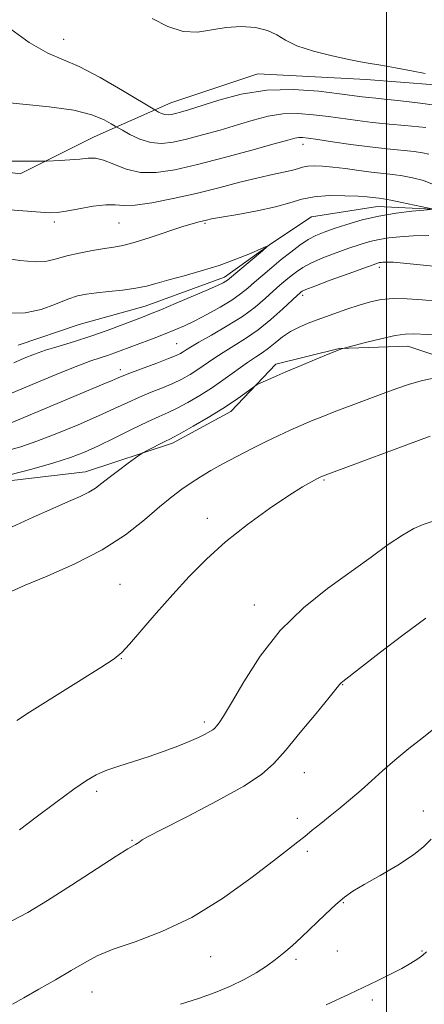
# Model space of a CAD drawing. Extents: x 2197300 to 2200200, y 307300 to 310200.
# Drawn here: x 2197918 to 2198008, y 308060 to 308281 of the extents above; entities that cross this region are included whole.
import ezdxf

# ---------------------------------------------------------------- set-up
doc = ezdxf.new("R2010")
doc.units = 0
doc.header["$MEASUREMENT"] = 0
for name, color, linetype, lineweight in [('BREAKLINE DTM HARD', 7, 'Continuous', 0), ('CONTOUR INDEX', 41, 'Continuous', 13), ('CONTOUR INTERMEDIATE', 44, 'Continuous', 0), ('GRID LINE', 7, 'Continuous', 0), ('SPOT ELEVATION DTM', 2, 'Continuous', 13)]:
    doc.layers.add(name, color=color, linetype=linetype, lineweight=lineweight)

msp = doc.modelspace()

# ---------------------------------------------------------------- linework, layer by layer
at = {"layer": 'BREAKLINE DTM HARD'}
for points in [[(2198170.41, 308396.11, 1114.7), (2198143.63, 308360.4, 1109.2), (2198125.22, 308334.99, 1105.29), (2198110.99, 308319.64, 1103.28), (2198097.34, 308305.47, 1100.97), (2198088.44, 308293.06, 1099.31), (2198076.56, 308277.11, 1096.95), (2198068.26, 308267.07, 1094.76), (2198067.66, 308267.07, 1094.64), (2198053.46, 308265.32, 1093.16), (2198032.15, 308264.78, 1092.63), (2198010.85, 308266.01, 1091.68), (2197995.46, 308267.23, 1091.44), (2197971.2, 308268.47, 1090.79), (2197951.66, 308262.01, 1090.85), (2197934.48, 308254.35, 1086.83), (2197917.89, 308246.1, 1085.58), (2197898.96, 308248.51, 1085.94)], [(2198170.06, 308208.75, 1092.56), (2198161.9, 308208.22, 1091.63), (2198154.2, 308204.1, 1091.46), (2198144.14, 308204.12, 1090.04), (2198134.07, 308200, 1089.03), (2198123.99, 308192.92, 1088.56), (2198113.93, 308192.95, 1088.44), (2198098.56, 308200.08, 1087.67), (2198088.51, 308207.21, 1086.78), (2198076.1, 308214.34, 1086.66), (2198061.91, 308221.47, 1085.6), (2198051.85, 308221.5, 1084.47), (2198035.3, 308229.23, 1084.41), (2198023.48, 308234.58, 1083.29), (2198010.46, 308238.16, 1081.99), (2197998.04, 308238.78, 1081.34), (2197983.24, 308236.45, 1080.45), (2197974.35, 308230.55, 1080.03), (2197963.68, 308222.88, 1079.56), (2197945.91, 308216.41, 1079.21), (2197931.1, 308212.3, 1078.61), (2197917.48, 308207.6, 1078.97)], [(2197907.67, 308176.29, 1088.07), (2197932.53, 308179.2, 1089.31), (2197952.07, 308185.66, 1090.38), (2197965.11, 308192.73, 1090.5), (2197975.2, 308203.36, 1089.61), (2197989.41, 308206.88, 1089.96), (2198004.8, 308207.44, 1090.73), (2198018.99, 308202.67, 1091.86), (2198037.31, 308191.39, 1093.04), (2198068.65, 308180.07, 1096.3), (2198083.44, 308176.48, 1097.72), (2198099.4, 308171.12, 1098.72), (2198109.45, 308165.18, 1098.37), (2198123.65, 308161.6, 1099.08), (2198137.25, 308159.79, 1100.56), (2198149.1, 308163.32, 1101.21), (2198166.85, 308163.27, 1101.5)]]:
    msp.add_polyline3d(points, dxfattribs=at)
at = {"layer": 'CONTOUR INDEX', "flags": 128}
for points, elevation in [([(2197914.1869, 308279.7370000001), (2197919.887, 308275.568), (2197924.073, 308273.122), (2197931.106, 308270.137), (2197935.829, 308267.659), (2197940.805, 308264.7720000001), (2197948.421, 308260.1690000001), (2197948.93, 308259.8920000001), (2197949.6, 308259.5809000001), (2197950.329, 308259.35), (2197951.048, 308259.2870000001), (2197951.812, 308259.378), (2197952.706, 308259.583), (2197953.867, 308259.8920000001), (2197955.634, 308260.4180000001), (2197962.412, 308262.589), (2197967.463, 308263.9130000001), (2197973.196, 308264.8130000001), (2197979.205, 308264.9620000001), (2197984.859, 308264.5869000001), (2197989.466, 308264.051), (2197994.55, 308263.3840000001), (2197996.069, 308263.198), (2197997.662, 308263.034), (2197999.5279, 308262.8540000001), (2198001.78, 308262.6240000001), (2198004.489, 308262.3169), (2198007.552, 308261.932), (2198010.822, 308261.4730000001)], 1090), ([(2197915.286, 308214.816), (2197919.018, 308214.8950000001), (2197922.593, 308215.664), (2197925.836, 308216.817), (2197928.579, 308217.9280000001), (2197930.76, 308218.671), (2197932.738, 308219.106), (2197934.975, 308219.3920000001), (2197937.784, 308219.6680000001), (2197940.871, 308219.9880000001), (2197943.789, 308220.3860000001), (2197946.248, 308220.894), (2197948.577, 308221.5270000001), (2197951.258, 308222.295), (2197954.637, 308223.2109000001), (2197958.5, 308224.284), (2197962.496, 308225.5270000001), (2197966.275, 308226.9080000001), (2197969.507, 308228.2320000001), (2197971.862, 308229.2600000001), (2197973.079, 308229.7770000001), (2197973.165, 308229.6630000001), (2197972.192, 308228.8200000001), (2197964.3839, 308222.2450000001), (2197963.981, 308221.9560000001), (2197963.428, 308221.6360000001), (2197962.298, 308221.0879), (2197960.149, 308220.1310000001), (2197956.771, 308218.6790000001), (2197952.884, 308217.034), (2197949.437, 308215.5930000001), (2197947.0929, 308214.6340000001), (2197945.354, 308213.948), (2197940.734, 308212.164), (2197937.392, 308210.9130000001), (2197933.737, 308209.632), (2197930.073, 308208.463), (2197926.623, 308207.42), (2197923.588, 308206.48), (2197921.076, 308205.6080000001), (2197918.822, 308204.713), (2197916.471, 308203.691)], 1080), ([(2198015.362, 308209.7560000001), (2198006.114, 308210.175), (2198004.237, 308210.123), (2198001.96, 308209.7801), (2197998.782, 308209.0810000001), (2197995.318, 308208.2280000001), (2197990.252, 308206.915), (2197990.071, 308206.8570000001), (2197989.814, 308206.758), (2197987.308, 308205.7390000001), (2197984.397, 308204.54), (2197980.859, 308203.0710000001), (2197977.446, 308201.637), (2197974.769, 308200.486), (2197971.67, 308199.1069000001), (2197971.003, 308198.7909), (2197970.491, 308198.4730000001), (2197968.261, 308196.797), (2197966.133, 308195.2770000001), (2197963.343, 308193.426), (2197960.0229, 308191.3890000001), (2197956.7061, 308189.452), (2197954.03, 308187.936), (2197952.417, 308187.05), (2197951.447, 308186.55), (2197950.488, 308186.078), (2197946.179, 308183.9), (2197945.391, 308183.4880000001), (2197944.771, 308183.095), (2197943.785, 308182.3840000001), (2197942.071, 308181.1300000001), (2197939.942, 308179.551), (2197937.882, 308177.9780000001), (2197936.238, 308176.6680000001), (2197934.816, 308175.588), (2197933.286, 308174.6290000001), (2197931.337, 308173.67), (2197928.726, 308172.5319000001), (2197925.226, 308171.0200000001), (2197920.778, 308169.0320000001), (2197915.984, 308166.839)], 1090), ([(2198011.387, 308122.133), (2198008.35, 308119.714), (2198005.062, 308117.133), (2198001.898, 308114.5630000001), (2197999.138, 308112.148), (2197996.686, 308109.893), (2197994.35, 308107.773), (2197991.985, 308105.7660000001), (2197989.632, 308103.8620000001), (2197987.3741, 308102.057), (2197985.285, 308100.355), (2197983.393, 308098.7940000001), (2197981.711, 308097.427), (2197980.1301, 308096.1900000001), (2197978.033, 308094.5810000001), (2197974.681, 308091.9829000001), (2197969.579, 308088.047), (2197963.225, 308083.474), (2197956.362, 308079.231), (2197949.683, 308076.0590000001), (2197943.67, 308073.8100000001), (2197938.751, 308072.11), (2197935.153, 308070.616), (2197932.285, 308069.0970000001), (2197929.357, 308067.355), (2197925.811, 308065.28), (2197922.043, 308063.128), (2197918.683, 308061.2450000001), (2197916.1919, 308059.827)], 1100)]:
    msp.add_lwpolyline(points, dxfattribs=dict(at, elevation=elevation))
at = {"layer": 'CONTOUR INTERMEDIATE', "flags": 128}
for points, elevation in [([(2197947.487, 308280.8960000001), (2197950.999, 308279.1240000001), (2197954.408, 308278.0160000001), (2197957.659, 308277.888), (2197960.844, 308278.372), (2197964.089, 308278.931), (2197967.445, 308279.1240000001), (2197970.6481, 308278.8890000001), (2197973.355, 308278.2590000001), (2197975.4051, 308277.2860000001), (2197977.356, 308276.094), (2197979.949, 308274.824), (2197983.65, 308273.6090000001), (2197987.821, 308272.55), (2197991.552, 308271.7380000001), (2197994.218, 308271.2160000001), (2197996.353, 308270.8430000001), (2197998.778, 308270.4300000001), (2198002.041, 308269.8419000001), (2198005.616, 308269.1670000001), (2198008.7, 308268.5480000001)], 1092), ([(2197913.4239, 308262.2290000001), (2197918.469, 308261.6851000001), (2197924.389, 308261.1120000001), (2197929.903, 308260.35), (2197933.991, 308259.3130000001), (2197936.691, 308258.203), (2197938.306, 308257.295), (2197939.181, 308256.7640000001), (2197939.828, 308256.3860000001), (2197940.801, 308255.8360000001), (2197942.506, 308254.9080000001), (2197944.751, 308253.8670000001), (2197947.197, 308253.0920000001), (2197949.608, 308252.8810000001), (2197952.168, 308253.1850000001), (2197955.166, 308253.871), (2197958.779, 308254.812), (2197962.727, 308255.9001), (2197966.62, 308257.0360000001), (2197970.166, 308258.1120000001), (2197973.477, 308258.985), (2197976.763, 308259.5090000001), (2197980.18, 308259.5860000001), (2197983.65, 308259.3300000001), (2197987.043, 308258.9070000001), (2197993.504, 308258.0140000001), (2197996.914, 308257.599), (2198000.587, 308257.2230000001), (2198004.123, 308256.903), (2198008.851, 308256.4880000001)], 1088), ([(2197905.613, 308248.9380000001), (2197920.57, 308248.898), (2197923.152, 308248.878), (2197923.848, 308248.8970000001), (2197926.76, 308249.061), (2197929.061, 308249.213), (2197931.302, 308249.4), (2197933.121, 308249.578), (2197934.749, 308249.5650000001), (2197936.57, 308249.144), (2197938.8851, 308248.214), (2197941.68, 308247.1360000001), (2197944.862, 308246.3859000001), (2197948.404, 308246.3420000001), (2197952.554, 308246.975), (2197957.627, 308248.16), (2197963.69, 308249.731), (2197969.82, 308251.383), (2197974.846, 308252.7700000001), (2197977.92, 308253.6340000001), (2197979.491, 308254.057), (2197980.3309, 308254.2050000001), (2197981.154, 308254.2100000001), (2197982.442, 308254.074), (2197984.619, 308253.762), (2197987.944, 308253.2670000001), (2197992.011, 308252.682), (2197996.248, 308252.123), (2198000.156, 308251.6830000001), (2198006.1909, 308251.0761000001), (2198008.109, 308250.8210000001), (2198009.532, 308250.5060000001)], 1086), ([(2197915.565, 308238.0000000001), (2197922.444, 308237.4380000001), (2197924.527, 308237.3360000001), (2197926.193, 308237.422), (2197928.19, 308237.7290000001), (2197931.026, 308238.2500000001), (2197934.237, 308238.7930000001), (2197937.116, 308239.126), (2197939.215, 308239.1071), (2197941.113, 308238.9720000001), (2197943.648, 308239.0490000001), (2197947.43, 308239.588), (2197952.162, 308240.518), (2197957.321, 308241.6900000001), (2197962.425, 308242.9570000001), (2197967.157, 308244.1740000001), (2197971.241, 308245.1960000001), (2197974.47, 308245.925), (2197976.92, 308246.432), (2197978.733, 308246.834), (2197980.074, 308247.2170000001), (2197981.194, 308247.5540000001), (2197982.366, 308247.79), (2197983.8271, 308247.8800000001), (2197985.683, 308247.816), (2197988.0059, 308247.599), (2197990.8, 308247.247), (2197993.8, 308246.834), (2197996.675, 308246.449), (2198001.4179, 308245.9), (2198003.58, 308245.6120000001), (2198005.8429, 308245.204), (2198008.322, 308244.5441000001), (2198011.116, 308243.4920000001)], 1084), ([(2197914.035, 308227.198), (2197917.839, 308226.611), (2197921.258, 308226.3109), (2197923.885, 308226.4790000001), (2197926.074, 308226.9950000001), (2197928.368, 308227.6630000001), (2197931.144, 308228.311), (2197934.103, 308228.873), (2197936.78, 308229.3050000001), (2197938.894, 308229.6130000001), (2197940.911, 308229.986), (2197943.482, 308230.66), (2197947.011, 308231.775), (2197954.335, 308234.2280000001), (2197956.66, 308234.9570000001), (2197958.059, 308235.3410000001), (2197959.639, 308235.7070000001), (2197960.81, 308235.941), (2197963.035, 308236.3370000001), (2197966.664, 308236.959), (2197971.01, 308237.758), (2197975.125, 308238.6580000001), (2197978.33, 308239.5729), (2197981.006, 308240.3790000001), (2197983.805, 308240.9440000001), (2197987.161, 308241.1791000001), (2197990.6561, 308241.1680000001), (2197993.653, 308241.04), (2197995.6809, 308240.9020000001), (2197996.918, 308240.7810000001), (2197998.38, 308240.5970000001), (2197999.339, 308240.4500000001), (2198000.97, 308240.149), (2198003.474, 308239.6460000001), (2198010.554, 308238.1350000001), (2198008.3969, 308237.942), (2198005.726, 308237.682), (2198002.203, 308237.2500000001), (2197998.335, 308236.601), (2197994.574, 308235.7230000001), (2197991.158, 308234.7380000001), (2197988.2709, 308233.8039000001), (2197986.014, 308233.019), (2197984.168, 308232.2500000001), (2197982.429, 308231.3050000001), (2197980.554, 308230.0430000001), (2197978.538, 308228.5170000001), (2197976.434, 308226.827), (2197974.309, 308225.0750000001), (2197972.276, 308223.3640000001), (2197970.459, 308221.795), (2197968.9, 308220.427), (2197967.319, 308219.137), (2197965.351, 308217.757), (2197962.765, 308216.1850000001), (2197959.862, 308214.567), (2197957.078, 308213.1131000001), (2197954.721, 308211.9720000001), (2197952.605, 308211.045), (2197950.418, 308210.17), (2197947.945, 308209.2280000001), (2197939.113, 308205.9199), (2197937.494, 308205.3520000001), (2197935.832, 308204.8130000001), (2197933.75, 308204.1129000001), (2197930.821, 308203.0260000001), (2197926.826, 308201.4251000001), (2197922.375, 308199.574), (2197915.0649, 308196.4620000001)], 1082), ([(2198009.49, 308232.253), (2198005.994, 308232.1390000001), (2198003.046, 308231.9730000001), (2198000.575, 308231.7291000001), (2197998.387, 308231.373), (2197996.288, 308230.877), (2197994.087, 308230.2160000001), (2197991.595, 308229.371), (2197988.723, 308228.3430000001), (2197985.785, 308227.2170000001), (2197983.196, 308226.1020000001), (2197981.256, 308225.078), (2197979.819, 308224.122), (2197978.6229, 308223.1830000001), (2197977.437, 308222.2010000001), (2197976.137, 308221.0870000001), (2197974.627, 308219.74), (2197972.805, 308218.0910000001), (2197970.544, 308216.1850000001), (2197967.709, 308214.099), (2197964.2981, 308211.936), (2197960.825, 308209.9130000001), (2197957.9349, 308208.2770000001), (2197956.097, 308207.199), (2197955.077, 308206.5530000001), (2197954.4681, 308206.1420000001), (2197953.865, 308205.7770000001), (2197952.891, 308205.3130000001), (2197951.171, 308204.617), (2197948.52, 308203.6180000001), (2197942.865, 308201.5220000001), (2197941.129, 308200.8460000001), (2197939.89, 308200.323), (2197938.513, 308199.724), (2197936.47, 308198.856), (2197915.9, 308190.22)], 1084), ([(2198011.278, 308225.296), (2198003.815, 308226.0431000001), (2198001.601, 308226.2251), (2198000.379, 308226.2830000001), (2197999.707, 308226.273), (2197999.216, 308226.2450000001), (2197998.804, 308226.2050000001), (2197998.44, 308226.1460000001), (2197998.001, 308226.03), (2197997.015, 308225.6940000001), (2197994.919, 308224.9380000001), (2197991.432, 308223.6670000001), (2197987.403, 308222.1850000001), (2197983.963, 308220.899), (2197981.959, 308220.1140000001), (2197981.1, 308219.7281000001), (2197980.812, 308219.539), (2197980.564, 308219.328), (2197979.997, 308218.8100000001), (2197976.752, 308215.778), (2197974.1121, 308213.422), (2197971.2289, 308211.0750000001), (2197968.411, 308209.0970000001), (2197965.778, 308207.452), (2197963.4041, 308206.001), (2197961.3321, 308204.6340000001), (2197957.746, 308202.1470000001), (2197956.012, 308201.0530000001), (2197954.174, 308200.035), (2197952.124, 308199.057), (2197949.791, 308198.0810000001), (2197947.261, 308197.072), (2197944.6541, 308195.991), (2197942.013, 308194.795), (2197939.056, 308193.4070000001), (2197935.42, 308191.747), (2197930.921, 308189.796), (2197926.0889, 308187.802), (2197921.63, 308186.0760000001), (2197918.049, 308184.8420000001), (2197915.039, 308183.9770000001)], 1086), ([(2198011.404, 308217.535), (2198007.988, 308217.8130000001), (2198004.626, 308218.047), (2198001.538, 308218.101), (2197998.861, 308217.8690000001), (2197996.4, 308217.3589000001), (2197993.877, 308216.611), (2197991.097, 308215.675), (2197988.193, 308214.6470000001), (2197982.838, 308212.7100000001), (2197980.568, 308211.7830000001), (2197978.535, 308210.7290000001), (2197976.704, 308209.4720000001), (2197975.054, 308208.144), (2197973.562, 308206.926), (2197972.172, 308205.926), (2197970.687, 308204.949), (2197968.873, 308203.725), (2197963.887, 308200.1340000001), (2197961.024, 308198.1510000001), (2197958.16, 308196.329), (2197955.458, 308194.757), (2197953.077, 308193.496), (2197951.062, 308192.5440000001), (2197949.02, 308191.6410000001), (2197946.444, 308190.4600000001), (2197943.014, 308188.7920000001), (2197939.1501, 308186.8790000001), (2197935.457, 308185.074), (2197932.318, 308183.6360000001), (2197929.214, 308182.425), (2197925.405, 308181.202), (2197920.474, 308179.8140000001), (2197915.2951, 308178.443)], 1088), ([(2198011.277, 308200.403), (2198008.063, 308199.691), (2198005.149, 308198.8700000001), (2198002.336, 308197.9170000001), (2197999.289, 308196.797), (2197992.127, 308194.128), (2197988.679, 308192.818), (2197985.742, 308191.6660000001), (2197983.202, 308190.628), (2197980.841, 308189.6221), (2197978.4569, 308188.5690000001), (2197975.9, 308187.3920000001), (2197973.031, 308186.0140000001), (2197969.792, 308184.398), (2197966.436, 308182.6690000001), (2197963.294, 308180.99), (2197960.613, 308179.4830000001), (2197958.307, 308178.0980000001), (2197956.209, 308176.746), (2197954.138, 308175.312), (2197951.864, 308173.5860000001), (2197949.1461, 308171.3360000001), (2197945.757, 308168.4240000001), (2197941.526, 308165.0970000001), (2197936.297, 308161.697), (2197930.132, 308158.54), (2197923.974, 308155.8400000001), (2197918.988, 308153.7821000001), (2197916.0099, 308152.4780000001)], 1092), ([(2198009.783, 308187.199), (2197985.659, 308178.253), (2197985.466, 308178.1660000001), (2197984.412, 308177.6410000001), (2197983.1979, 308177.002), (2197981.194, 308175.8360000001), (2197978.107, 308173.878), (2197973.813, 308170.9670000001), (2197968.858, 308167.382), (2197963.955, 308163.5060000001), (2197959.648, 308159.6410000001), (2197955.803, 308155.7450000001), (2197952.118, 308151.6939000001), (2197948.416, 308147.48), (2197942.405, 308140.5310000001), (2197940.72, 308138.691), (2197939.002, 308137.3), (2197935.993, 308135.3481000001), (2197919.995, 308125.2940000001), (2197917.109, 308123.4390000001)], 1094), ([(2198010.282, 308168.039), (2198008.244, 308167.4180000001), (2198006.118, 308166.4870000001), (2198003.596, 308165.029), (2198000.424, 308162.8839000001), (2197996.552, 308160.1080000001), (2197986.797, 308153.0640000001), (2197981.386, 308148.7340000001), (2197976.2189, 308143.65), (2197971.706, 308137.834), (2197968.018, 308132.0760000001), (2197965.267, 308127.3630000001), (2197963.494, 308124.4130000001), (2197962.472, 308122.8811000001), (2197961.904, 308122.1580000001), (2197961.51, 308121.714), (2197961.081, 308121.345), (2197960.424, 308120.925), (2197959.369, 308120.3530000001), (2197957.843, 308119.6130000001), (2197955.797, 308118.713), (2197953.209, 308117.67), (2197950.179, 308116.5380000001), (2197946.832, 308115.3840000001), (2197943.332, 308114.2640000001), (2197939.984, 308113.2050000001), (2197937.126, 308112.225), (2197934.914, 308111.2700000001), (2197932.767, 308109.998), (2197929.9171, 308107.9950000001), (2197925.904, 308105.0480000001), (2197921.4951, 308101.7459), (2197917.765, 308098.877)], 1096), ([(2198008.812, 308146.3630000001), (2198003.675, 308142.589), (2197998.364, 308138.5140000001), (2197990.267, 308132.2060000001), (2197989.8611, 308131.8700000001), (2197989.57, 308131.547), (2197987.175, 308128.5810000001), (2197984.251, 308125.018), (2197980.696, 308120.719), (2197977.354, 308116.719), (2197974.734, 308113.751), (2197972.004, 308111.345), (2197968, 308108.735), (2197962.042, 308105.4120000001), (2197955.398, 308101.9160000001), (2197949.824, 308099.0449), (2197946.621, 308097.382), (2197945.28, 308096.649), (2197944.8389, 308096.3540000001), (2197944.498, 308096.094), (2197944.119, 308095.8210000001), (2197943.7279, 308095.579), (2197943.226, 308095.318), (2197942.019, 308094.6171), (2197939.387, 308092.964), (2197929.428, 308086.485), (2197924.031, 308083.0220000001), (2197919.607, 308080.3250000001), (2197916.054, 308078.502)], 1098), ([(2198010.014, 308096.8030000001), (2198008.42, 308095.1620000001), (2198006.074, 308093.2640000001), (2198002.576, 308091.0060000001), (2197998.579, 308088.6690000001), (2197994.995, 308086.6289000001), (2197992.472, 308085.1180000001), (2197990.598, 308083.7911), (2197988.696, 308082.159), (2197986.272, 308079.8900000001), (2197980.989, 308074.8360000001), (2197978.854, 308072.8689000001), (2197977.005, 308071.279), (2197975.172, 308069.8350000001), (2197973.125, 308068.3520000001), (2197970.78, 308066.8300000001), (2197968.09, 308065.3140000001), (2197965.022, 308063.8430000001), (2197961.6, 308062.4280000001), (2197957.861, 308061.073), (2197953.833, 308059.7560000001)], 1102), ([(2198009.016, 308071.539), (2198008.19, 308070.789), (2198007.057, 308069.9660000001), (2198005.504, 308068.9820000001), (2198003.462, 308067.823), (2198000.9011, 308066.485), (2197997.96, 308065.0270000001), (2197994.8189, 308063.5200000001), (2197991.677, 308062.0420000001), (2197986.493, 308059.6250000001)], 1104)]:
    msp.add_lwpolyline(points, dxfattribs=dict(at, elevation=elevation))
at = {"layer": 'GRID LINE', "flags": 128}
msp.add_lwpolyline([(2198000, 307500), (2198000, 310000)], dxfattribs=at)
at = {"layer": 'SPOT ELEVATION DTM'}
for p in [(2197927.62, 308276.26, 1090.76), (2197981.33, 308252.72, 1085.44), (2197925.59, 308235.24, 1083.65), (2197940.05, 308235.01, 1083.07), (2197959.33, 308234.98, 1081.8), (2197998.45, 308225.1, 1086.4), (2197981.25, 308218.81, 1086.4), (2197952.96, 308207.98, 1083.08), (2197940.33, 308202.12, 1083.51), (2197986.02, 308177.4, 1094.15), (2197959.88, 308168.77, 1093.48), (2197940.28, 308153.97, 1093.1), (2197970.41, 308149.33, 1095.35), (2197940.59, 308137.3, 1094.06), (2197990.16, 308131.44, 1098.06), (2197959.2, 308123.11, 1095.65), (2197981.62, 308111.76, 1098.83), (2197935.03, 308107.53, 1096.35), (2198008.29, 308103.14, 1101.26), (2197980.04, 308101.51, 1099.58), (2197942.97, 308096.56, 1097.88), (2197982.26, 308094.1, 1100.28), (2197990.32, 308082.54, 1102.13), (2197988.97, 308071.73, 1102.71), (2198007.96, 308071.71, 1103.79), (2197960.62, 308070.47, 1100.75), (2197979.73, 308069.82, 1102.35), (2197934.01, 308062.52, 1100.8), (2197996.81, 308060.74, 1104.43)]:
    msp.add_point(p, dxfattribs=at)

doc.saveas('drawing.dxf')
